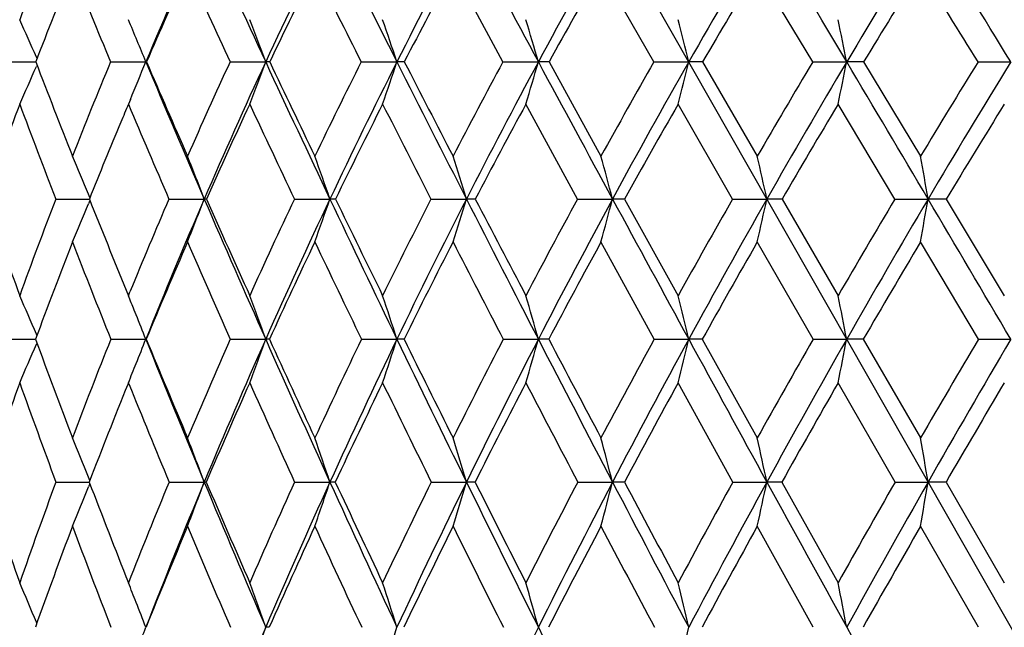
# Model space of a CAD drawing. Units: inches. Extents: x 0 to 11, y 0 to 8.5.
# Drawn here: x 7.8 to 8.1, y 6.6 to 6.8 of the extents above; entities that cross this region are included whole.
import ezdxf

# ---------------------------------------------------------------- set-up
doc = ezdxf.new("R2010")
doc.units = ezdxf.units.IN
doc.header["$LTSCALE"] = 0.605
doc.header["$MEASUREMENT"] = 0
doc.layers.get('0').update_dxf_attribs({"linetype": 'CONTINUOUS'})

msp = doc.modelspace()

# ---------------------------------------------------------------- linework, layer by layer
at = {"color": 7, "linetype": 'CONTINUOUS'}
for p, q in [((7.8590864168, 7.0177962921), (8.5562810844, 5.794950328)), ((7.9382499784, 6.7940719407), (7.925254203, 6.8180852792)), ((7.9775680329, 6.7940719407), (7.9637815907, 6.8180852792)), ((8.0189403725, 6.7940719407), (8.0044881157, 6.8180852792)), ((7.8082966544, 6.7940719407), (7.8165733073, 6.794075731)), ((7.8169050749, 6.793208706), (7.8167444608, 6.7928439821)), ((7.8169078733, 6.7949365287), (7.8167458445, 6.7953038762)), ((7.8360700597, 6.7940719407), (7.845243592, 6.7940757577)), ((7.8454140923, 6.7940719407), (7.845243592, 6.7940757577)), ((7.8671791777, 6.7940719407), (7.8764529199, 6.7940757577)), ((7.9013422794, 6.7940719407), (7.910632247, 6.7940757577)), ((7.9382499784, 6.7940719407), (7.9474720401, 6.7940757577)), ((7.9502536, 6.7940719407), (7.9637815907, 6.7695362365)), ((7.9775680329, 6.7940719407), (7.9866386723, 6.7940757577)), ((7.9902505882, 6.7940719407), (8.0044881157, 6.7695362365)), ((8.0189403725, 6.7940719407), (8.0277774445, 6.7940757577)), ((8.0321870062, 6.7940719407), (8.0277774445, 6.7940757577)), ((8.0321870062, 6.7940719407), (8.0470051334, 6.7695362365)), ((8.0619923229, 6.7940719407), (8.0705157975, 6.7940757577)), ((7.8412080442, 6.7842849388), (7.8407021081, 6.7830712814)), ((7.9576703043, 6.7583866198), (7.9442231973, 6.7830712814)), ((7.9980633827, 6.7583866198), (7.9838850771, 6.7830712814)), ((8.0403251372, 6.7583866198), (8.0255440339, 6.7830712814)), ((7.8306892699, 6.7587571361), (7.830320507, 6.7596385148)), ((7.8217787675, 6.7583866198), (7.8305403284, 6.7583896583)), ((7.8306875046, 6.7580182262), (7.8303193923, 6.7571375619)), ((7.8306876179, 6.7580181504), (7.8303193994, 6.7571375598)), ((7.8512568763, 6.7583866198), (7.8604592659, 6.7583896579)), ((7.8839331636, 6.7583866198), (7.8931906112, 6.7583896579)), ((7.9195117078, 6.7583866198), (7.9287403766, 6.7583896579)), ((7.9576703043, 6.7583866198), (7.966786618, 6.7583896579)), ((7.96994506, 6.7583866198), (7.9838850771, 6.7332328838)), ((7.9980633827, 6.7583866198), (8.0069847826, 6.7583896579)), ((8.0109562037, 6.7583866198), (8.0069847826, 6.7583896579)), ((8.0109562037, 6.7583866198), (8.0255440339, 6.7332328838)), ((8.0403251372, 6.7583866198), (8.0489708297, 6.7583896579)), ((8.0537192642, 6.7583866198), (8.0489708297, 6.7583896579)), ((8.0537192642, 6.7583866198), (8.0688227977, 6.7332328838)), ((7.9776456368, 6.7219167072), (7.9637815907, 6.7472042459)), ((8.0190215666, 6.7219167072), (8.0044881157, 6.7472042459)), ((8.0620763719, 6.7219167072), (8.0470051334, 6.7472042459)), ((7.8401204936, 6.734655907), (7.8407021081, 6.7332328838)), ((7.8407021081, 6.7332328838), (7.8411172684, 6.7342468903)), ((7.8427271649, 6.7282312665), (7.8422218089, 6.7294856536)), ((7.8083466306, 6.7219167072), (7.8165212244, 6.7219194156)), ((7.8168778321, 6.7228803942), (7.8167466819, 6.7231871344)), ((7.8361266933, 6.7219167072), (7.8452446172, 6.721919444)), ((7.8453554994, 6.7219167072), (7.8452446172, 6.721919444)), ((7.8672419557, 6.7219167072), (7.8764538561, 6.721919444)), ((7.9014106333, 6.7219167072), (7.9106330857, 6.721919444)), ((7.9383232892, 6.7219167072), (7.9474727736, 6.721919444)), ((7.9501788875, 6.7219167072), (7.9474727736, 6.721919444)), ((7.9776456368, 6.7219167072), (7.986639294, 6.721919444)), ((7.9901717963, 6.7219167072), (7.986639294, 6.721919444)), ((7.9901717963, 6.7219167072), (8.0044881157, 6.6962088045)), ((8.0190215666, 6.7219167072), (8.0277779487, 6.721919444)), ((8.0321048486, 6.7219167072), (8.0277779487, 6.721919444)), ((8.0321048486, 6.7219167072), (8.0470051334, 6.6962088045)), ((8.0620763719, 6.7219167072), (8.0705161797, 6.721919444)), ((7.8168757662, 6.7209537258), (7.8167457175, 6.7206490714)), ((7.8407021081, 6.7105716808), (7.8405395552, 6.7101707237)), ((7.8408188793, 6.7102841698), (7.8407021081, 6.7105716808)), ((7.9981319957, 6.6847458492), (7.9838850771, 6.7105716808)), ((8.0403965343, 6.6847458492), (8.0255440339, 6.7105716808)), ((7.8306636945, 6.685188624), (7.8303202401, 6.6860325374)), ((7.8218248345, 6.6847458492), (7.8298400431, 6.6847482047)), ((7.8298400431, 6.6847482047), (7.8304934361, 6.6847482446)), ((7.8306622396, 6.6843047047), (7.8303194663, 6.6834618007)), ((7.851308474, 6.6847458492), (7.8604591303, 6.6847482569)), ((7.8839898248, 6.6847458492), (7.8931904885, 6.6847482569)), ((7.9195729194, 6.6847458492), (7.9287402679, 6.6847482569)), ((7.9309947341, 6.6847458492), (7.9287402679, 6.6847482569)), ((7.9577355118, 6.6847458492), (7.9667865243, 6.6847482569)), ((7.96987874, 6.6847458492), (7.9667865243, 6.6847482569)), ((7.9981319957, 6.6847458492), (8.0069847047, 6.6847482569)), ((8.0108866665, 6.6847458492), (8.0069847047, 6.6847482569)), ((8.0108866665, 6.6847458492), (8.0255440339, 6.6585484086)), ((8.0403965343, 6.6847458492), (8.0489707684, 6.6847482569)), ((8.0536471394, 6.6847458492), (8.0489707684, 6.6847482569)), ((8.0536471394, 6.6847458492), (8.0688227977, 6.6585484086)), ((8.0190816289, 6.6469575639), (8.0044881157, 6.6732580203)), ((8.062138545, 6.6469575639), (8.0470051334, 6.6732580203)), ((7.8168545293, 6.6479970369), (7.8167455859, 6.6482580568))]:
    msp.add_line(p, q, dxfattribs=at)
for centre, radius, start, end in [((8.9503803208, 6.373977717), 1.2168941184, 158.0479176419, 159.2537041551), ((9.0589924255, 6.2844179604), 1.3164107647, 155.5683464248, 157.2222777911), ((12.0815603481, 8.7466893246), 4.6363378031, 204.4339613017, 204.9074842632), ((9.1671070813, 6.1950931995), 1.4228732443, 153.5486216443, 155.1043521546), ((14.3824658012, 10.0576924253), 7.2481599945, 206.4530537093, 206.7608990023), ((9.2944991897, 6.0965050717), 1.5497395191, 151.7974982184, 153.248536656), ((21.2418366033, 13.9684130832), 15.1066622786, 208.2036708619, 208.35362969), ((9.4434347958, 5.987024244), 1.6997754887, 150.3115417757, 151.6537434769), ((9.61759518, 5.8644127657), 1.8773098861, 149.0855414439, 150.3163883117), ((-5.9898414313, -1.552995193), 16.314632463, 30.7725278735, 30.914955248), ((9.8228240166, 5.7253559704), 2.0891036785, 148.1136684149, 149.2316318199), ((0.8852914217, 2.3722166094), 8.4368410948, 31.6085584097, 31.8866296927), ((8.9659586889, 6.351099541), 1.2317918847, 157.7213789596, 158.9233684413), ((10.8752187028, 8.0676136232), 3.2951984602, 202.2839325701, 202.7359035261), ((9.0583900716, 6.2682034308), 1.322062183, 155.4222689485, 156.5615414346), ((11.9877486568, 8.7081171018), 4.5434196054, 204.5818808473, 204.9153331733), ((9.1689657816, 6.1770850025), 1.4312726474, 153.3939584907, 154.4641503067), ((14.1583232587, 9.9586510893), 7.0117310391, 206.6091346517, 206.828814652), ((9.2990394345, 6.0763970026), 1.5612134261, 151.6359831516, 152.6328639165), ((9.450970572, 5.9644554454), 1.7147638202, 150.1446583134, 151.0655931429), ((9.628583268, 5.8389305794), 1.8964253188, 148.9145423494, 149.757986665), ((9.8379498835, 5.6963522206), 2.1132364167, 147.9396072725, 148.7046639027), ((0.5296923465, 2.1097012462), 8.8701111458, 31.8776635666, 32.0605070464), ((6.835135983, 6.3621226401), 1.0729417056, 23.8117116968, 24.3811912803), ((6.810711316, 6.3719399267), 1.1173431388, 22.1976750064, 22.8061755821), ((6.7712334914, 6.3822850533), 1.1794412106, 20.4347538091, 21.0041548414), ((6.7075378101, 6.3925364928), 1.2683335544, 18.4567104346, 18.9796157632), ((6.6054013073, 6.4023237315), 1.3980785034, 16.2725869464, 16.7411876916), ((6.4394397674, 6.4112930331), 1.5938466254, 13.8961512268, 14.3024948844), ((6.1592216016, 6.4191202236), 1.9058049717, 11.3466163729, 11.68297852), ((10.4853116004, 7.8181756257), 2.8584877658, 200.9938443343, 201.5215472164), ((9.0848687937, 6.2732813704), 1.3530414244, 157.3622417095, 158.4834540501), ((6.4603800583, 7.3591583371), 1.4957156576, 337.3968106256, 337.8024741819), ((11.2080180576, 8.2067931187), 3.6474679504, 202.7875049277, 203.3969064423), ((11.2635199145, 8.2694780649), 3.722938442, 203.3471706262, 203.7590914863), ((9.192817274, 6.1812286258), 1.4604428407, 155.188869981, 156.2448954665), ((9.2148314, 6.1728195874), 1.4755392862, 155.0999449152, 156.6184986194), ((6.397870413, 7.3449713499), 1.5778758453, 339.1384059754, 339.5654315433), ((7.8764311917, 6.6428261681), 0.1512495911, 89.5928626996, 89.9917690276), ((12.4550128375, 8.9197689352), 5.0479483361, 204.9040812754, 205.3514701218), ((12.574402515, 9.0280991619), 5.2011263216, 205.4375831537, 205.7372596546), ((9.3217053737, 6.0790904625), 1.5901666057, 153.2802594366, 154.2657830852), ((9.3449989562, 6.070921472), 1.6063498925, 153.2444596339, 154.6612543017), ((6.3007752648, 7.3313695005), 1.697151752, 341.1513338583, 341.5434406519), ((7.9106166813, 6.3002966452), 0.4937791127, 89.7747077808, 89.9981938295), ((14.9342306675, 10.3356095912), 7.865964446, 206.7587731642, 207.0502615898), ((15.2445472862, 10.5724397793), 8.2482802204, 207.2632485371, 207.4551486005), ((9.473913369, 5.9649707316), 1.7451850516, 151.6354897512, 152.5470433379), ((9.4986627138, 5.9570952971), 1.7625915005, 151.649903086, 152.9600599435), ((6.1512756934, 7.3183835636), 1.8711547213, 343.3761894859, 343.7275312529), ((7.9474625145, 5.7736282203), 1.0204475374, 89.8432867789, 89.9994651577), ((22.3209139192, 14.5504203616), 16.3326884825, 208.35264329, 208.4949916966), ((9.6532858215, 5.8363566201), 1.9300903456, 150.2509355782, 151.0864034194), ((9.6798470146, 5.8287849258), 1.9490358849, 150.3127204723, 151.5132059627), ((5.9154872632, 7.3064828851), 2.1335953749, 345.7993102631, 346.1039369399), ((7.9866351982, 5.0818579223), 1.7122178353, 89.8790184661, 89.9998837465), ((9.8658947012, 5.6896368559), 2.1519798207, 149.1215726917, 149.879736105), ((9.8949012149, 5.6822874195), 2.1730679886, 149.2281014262, 150.3170918165), ((5.5259845331, 7.2960975858), 2.5516648854, 348.4013103863, 348.6534457999), ((-6.9997986299, -2.1546897179), 17.4902385977, 30.6373943997, 30.7733591856), ((10.1213820181, 5.5192859464), 2.4220167728, 148.2420142531, 148.9221570535), ((10.1539202147, 5.5119036158), 2.4463318186, 148.3909595403, 149.3672922578), ((6.5045154881, 7.3714274623), 1.4341212434, 335.7791117493, 336.2065234001), ((9.0127395108, 6.3332430264), 1.2818657545, 159.456597793, 160.6304383896), ((10.4185242013, 7.7599799453), 2.7832132576, 200.5485095969, 201.0921765405), ((9.0934549319, 6.2530243275), 1.3602718151, 157.0664974771, 157.2799532273), ((11.143488721, 8.1806913889), 3.5863270034, 202.9363277788, 203.3652334235), ((9.2166573701, 6.1544774468), 1.4840521003, 154.9400779661, 155.9877096643), ((12.3347933828, 8.8699345071), 4.9263364858, 205.0629415041, 205.3802910307), ((9.349736378, 6.0503402426), 1.6182153327, 153.0764040004, 154.0524816485), ((14.6482828341, 10.2069648051), 7.5610219131, 206.9257050238, 207.1356992366), ((9.5066820179, 5.9338552745), 1.7783265707, 151.4753639422, 152.3767406646), ((9.6916818835, 5.8023592287), 1.9693567635, 150.1331574502, 150.9579357762), ((9.9113458919, 5.6519710682), 2.1990080353, 149.0447536566, 149.7918404696), ((10.1762061206, 5.476686775), 2.4794565832, 148.2048806635, 148.8736060904), ((9.1085650725, 6.2467146408), 1.3766464371, 157.2806148739, 158.1807339968), ((6.7967675213, 6.3266958524), 1.120567322, 22.7282117787, 23.278012765), ((6.7627861818, 6.3364714177), 1.1759681972, 21.0255186662, 21.6084921214), ((6.7093218502, 6.3466452149), 1.2534267947, 19.1774539454, 19.717809892), ((6.6243273701, 6.3565434401), 1.3649079362, 17.1223230765, 17.612583886), ((6.4884051382, 6.3658083456), 1.5296182159, 14.871563344, 15.303994768), ((6.2651832887, 6.3741050736), 1.7836891786, 12.4415591102, 12.8084825331), ((5.8771360278, 6.3811337584), 2.2043566908, 9.8541682282, 10.1483617138), ((10.1643163185, 7.5854889522), 2.5015772648, 199.3071601409, 199.9187649356), ((9.1252637351, 6.2576246488), 1.3963651429, 158.9846400731, 160.0862929653), ((6.4929791316, 7.3168521802), 1.4497446148, 336.8630734838, 337.2893147613), ((10.71361572, 7.9084909703), 3.1040076712, 201.7478382205, 202.2202244477), ((9.2324505067, 6.1640331947), 1.5036461814, 156.7168870327, 157.7145831698), ((9.2616584653, 6.1524284607), 1.5266133004, 156.6134968026, 158.0966476968), ((6.4395009778, 7.3045205191), 1.5222947724, 338.5245375993, 338.976244012), ((7.8604509607, 6.7017182171), 0.0566714415, 89.4066583246, 89.9916033262), ((11.4925555588, 8.3295605869), 3.9573604295, 203.3923266049, 203.9689034883), ((11.5565878665, 8.3987991248), 4.0432713594, 203.9358887813, 204.3264660635), ((9.3633773768, 6.0592621857), 1.6363160314, 154.7065099058, 155.6768252979), ((9.3941048305, 6.0475210152), 1.6607461338, 154.6566527497, 156.0410771623), ((6.360368694, 7.2914500473), 1.6228667254, 340.4055235791, 340.824161824), ((7.893209506, 6.4193621464), 0.339027512, 89.7574160666, 90.003193232), ((12.8298777825, 9.0970346037), 5.4626129653, 205.348206168, 205.7722309745), ((12.970722046, 9.2194670113), 5.6412299918, 205.8659188631, 206.1501825285), ((9.5187843347, 5.9419231181), 1.7956295789, 152.9546986668, 153.8523074369), ((9.551989687, 5.9297237539), 1.8225327169, 152.9557687211, 154.2358634553), ((6.2395259222, 7.2787336082), 1.7675415977, 342.4993422193, 342.8791261769), ((7.9287856787, 5.9095266155), 0.8488630436, 89.8466763144, 90.0030577559), ((15.4857006904, 10.6168669029), 8.4850159595, 207.0482148658, 207.3250693496), ((15.860135801, 10.8926000877), 8.942147834, 207.5374902578, 207.7194028492), ((9.703416092, 5.8089452385), 1.9872260294, 151.4599973434, 152.2823673196), ((9.7396813405, 5.7961533697), 2.0171897213, 151.5091611025, 152.6813663843), ((6.0519302531, 7.2668308068), 1.9812085453, 344.7947519494, 345.1297004877), ((7.9668578087, 5.190644174), 1.5677454856, 89.8871713637, 90.0026017777), ((23.3946092314, 15.1329350048), 17.5542222942, 208.4940369598, 208.629567017), ((9.9237605059, 5.6563638567), 2.218730173, 150.2186974912, 150.9643477421), ((9.964034066, 5.6427084701), 2.2527286589, 150.3132559734, 151.3754286538), ((5.7505474936, 7.2561718418), 2.3106917452, 347.2753235499, 347.5595017716), ((10.1900812599, 5.4782045026), 2.5020626771, 149.2261553595, 149.8942539176), ((10.2359083645, 5.4631651696), 2.5417124653, 149.3636535778, 150.3145109496), ((5.2350139766, 7.2471419557), 2.8560868299, 349.9188456034, 350.1466742486), ((-7.9953990367, -2.744672351), 18.6475197266, 30.5080600603, 30.6382107852), ((9.1492162756, 6.2305883599), 1.4203800881, 158.6713755836, 159.7624437379), ((10.6237332113, 7.8398035878), 3.003401601, 201.3329697616, 201.8517887274), ((9.2620997854, 6.1343453179), 1.5337550358, 156.4480306676, 157.4745746021), ((11.392213877, 8.2888145271), 3.8575375337, 203.5554155168, 203.9657957487), ((9.3980519348, 6.0269419774), 1.6718990223, 154.4813488899, 155.4378630128), ((12.6480147328, 9.0191842858), 5.2732996127, 205.5212613523, 205.8261136078), ((9.5599736355, 5.9060833611), 1.8384210523, 152.7725796529, 153.6554255925), ((15.06820097, 10.4227955424), 8.0331600193, 207.2292779703, 207.4323026386), ((9.7524713088, 5.7687277576), 2.0388298472, 151.3197821631, 152.1267175562), ((9.9827764442, 5.6105172664), 2.2815963709, 150.1191412404, 150.8488761711), ((10.2623800125, 5.4247957615), 2.5800484598, 149.1660460991, 149.8178534168), ((6.7813500845, 6.2803160906), 1.1261353717, 23.1578888098, 23.7149579229), ((6.7578948849, 6.2919152799), 1.1692872658, 21.9760960603, 22.1742381678), ((6.7075700673, 6.2997945124), 1.2427706021, 19.8564288642, 20.411966899), ((6.636503799, 6.3097426915), 1.3391396919, 17.9262284982, 18.4357172871), ((6.5242219948, 6.319240402), 1.4791190588, 15.7977512021, 16.2537142592), ((6.3437028796, 6.3279443717), 1.6895136635, 13.4848621203, 13.8797365459), ((6.0412327763, 6.3355400166), 2.0237714258, 11.0065076662, 11.3329916937), ((6.749953404, 6.2887236257), 1.17784611, 21.5791654331, 21.9097221531), ((10.3474782298, 7.6521303026), 2.6964867145, 200.1801132765, 200.7631890067), ((9.2693285312, 6.1491653993), 1.5434090737, 158.2168386656, 159.2409723429), ((6.469366909, 7.2660856618), 1.4795797851, 338.1572035333, 338.4209658391), ((10.9018896353, 7.9513333978), 3.2946225028, 201.9104968516, 202.6089879594), ((10.9378598459, 8.0004645217), 3.3463812764, 202.461886708, 202.9390117738), ((9.4005113189, 6.0426961482), 1.6769780881, 156.1072124681, 157.0643778229), ((9.4335387265, 6.0298804811), 1.7039457796, 156.0374728401, 157.3982013643), ((6.4091161892, 7.2518229971), 1.5600889732, 339.6999674271, 340.1436934631), ((7.8764179176, 6.530780875), 0.1911385724, 89.6932056189, 89.9892270528), ((11.758005624, 8.4472665227), 4.2477366526, 203.9651139122, 204.5149809199), ((11.8318257752, 8.5234962519), 4.3454395425, 204.4935540346, 204.8665963196), ((9.5585321165, 5.9226325867), 1.8398115978, 154.2504599442, 155.1360573252), ((9.5944439036, 5.9091123524), 1.8697257122, 154.2325240003, 155.4907964572), ((6.310921961, 7.2394178728), 1.6813328957, 341.6669629738, 342.0738690228), ((7.9105905121, 6.0642336215), 0.6576858239, 89.8346693579, 89.996291113), ((13.1772046701, 9.2644260287), 5.848172021, 205.7695371759, 206.174622479), ((13.3362746543, 9.3992092344), 6.0485827801, 206.2718942749, 206.543786814), ((9.7478184275, 5.7858505926), 2.0372757365, 152.6471177912, 153.4581891895), ((9.7872697439, 5.7714437698), 2.0708106865, 152.6782249901, 153.8299245284), ((6.1602492236, 7.2275744715), 1.8573785356, 343.8382004079, 344.2023229423), ((15.9926607573, 10.878509745), 9.0555117262, 207.3233845076, 207.5884258987), ((16.4106765245, 11.1821278298), 9.5641781416, 207.7973331716, 207.9715709423), ((9.9752873931, 5.6280137348), 2.2775417229, 151.2950117775, 152.0297984726), ((10.0193327261, 5.6123904629), 2.3157929849, 151.3724440932, 152.4150724631), ((5.9232331757, 7.2167208445), 2.1219032105, 346.199881712, 346.5151911916), ((24.372933333, 15.6666987934), 18.668682598, 208.6287832628, 208.7588355007), ((10.2518455791, 5.4426720699), 2.5733188518, 150.1904502053, 150.8479852502), ((10.3021902158, 5.4252313117), 2.6180816017, 150.3116666425, 151.2437818748), ((5.5324772752, 7.20724927), 2.5420602847, 348.7328506244, 348.9935282197), ((10.5951660179, 5.2196231226), 2.9450686188, 149.3291905543, 149.908946169), ((10.6546428541, 5.1992609655), 2.9993665183, 149.4919095712, 150.3126410956), ((6.5176305022, 7.2759365229), 1.412814396, 336.4112420189, 336.8564358345), ((6.4813867454, 7.2612746449), 1.4666328817, 337.9455260944, 338.1569499873), ((9.1855473203, 6.2172812246), 1.4590720491, 160.2397517591, 161.3137975596), ((10.2829597616, 7.5983143964), 2.6252223943, 199.7647531848, 200.364828937), ((9.2982697678, 6.1194292302), 1.5728804454, 157.9398721056, 158.9357345287), ((10.8337111337, 7.9246765882), 3.2298844967, 202.0852861915, 202.5750467836), ((9.4352314088, 6.0100268715), 1.7127459402, 155.8568053478, 156.8001247862), ((11.6508155122, 8.4044357963), 4.1408102195, 204.1461674191, 204.5383846891), ((9.6001636096, 5.8862585219), 1.8832350638, 154.0420596807, 154.912762709), ((12.9856654476, 9.18327887), 5.6487131951, 205.9602182581, 206.2519346179), ((9.797792784, 5.7448385946), 2.0900623451, 152.4799190229, 153.2753712627), ((15.5590399443, 10.6782665947), 8.5865031893, 207.5217352105, 207.71622758), ((10.0358188671, 5.5810184345), 2.3422900791, 151.1679943393, 151.8866621672), ((10.3264407161, 5.3876329038), 2.6541086168, 150.1025357131, 150.7435891119), ((10.6896004341, 5.1531905393), 3.0485917141, 149.27935928, 149.8423324534), ((6.7415462381, 6.2424418066), 1.1756706869, 22.1670741452, 22.7036226842), ((6.702697612, 6.2519063825), 1.2360274355, 20.4988094519, 21.0670364836), ((6.643056348, 6.261850163), 1.3197265501, 18.6897617067, 19.2158425508), ((6.5496730759, 6.2715246018), 1.4396458277, 16.6803175211, 17.1570660158), ((6.4019678949, 6.2805800393), 1.6161711824, 14.4821044583, 14.9021334219), ((6.1613295586, 6.2886891887), 1.8876720329, 12.1114228494, 12.4674391454), ((5.7454269346, 6.2955589641), 2.3361897396, 9.5896989322, 9.8748768919), ((10.0778614222, 7.4519392866), 2.4003793822, 198.6395471198, 199.3007826037), ((9.3012652737, 6.1372462848), 1.5774979512, 159.6918950259, 160.7032192398), ((6.5035437406, 7.2237338434), 1.4325598517, 337.4021759374, 337.8435146899), ((10.5168386982, 7.7165713248), 2.877693441, 201.011780931, 201.5715928344), ((9.4328796388, 6.0291809296), 1.7120551139, 157.4858796682, 158.4317445336), ((9.4623500985, 6.0177986968), 1.7351877102, 157.3955277257, 158.7406974566), ((6.4492655946, 7.2123769304), 1.5066051946, 339.0325889712, 339.4998207987), ((7.8604073427, 6.6160969468), 0.0686513296, 89.5182051359, 89.9567785665), ((11.0986070872, 8.0329844915), 3.5076121701, 202.6049061745, 203.2751917707), ((11.1384546805, 8.0855875066), 3.5642905824, 203.1426165653, 203.6013825281), ((9.5930643509, 5.9068140613), 1.8777948777, 155.5260531679, 156.4012990907), ((9.6249840948, 5.8950989089), 1.9033273989, 155.4883435947, 156.7325167622), ((6.3692021233, 7.2003243125), 1.6088378434, 340.8764149853, 341.3089577209), ((7.8931050348, 6.2302941862), 0.4544540787, 89.8131860341, 89.9892263381), ((11.9996308995, 8.5571875324), 4.5131897467, 204.5118589919, 205.0402341185), ((12.0761880267, 8.6369698035), 4.6148637342, 205.0260070326, 205.3854899496), ((9.7865686367, 5.7666905635), 2.0805043899, 153.8153324721, 154.616570704), ((9.8214416685, 5.7545568222), 2.1089273806, 153.8276218043, 154.9660842905), ((6.2473477061, 7.1885981574), 1.7552622794, 342.9265600124, 343.3185105242), ((13.4906983593, 9.4182451551), 6.1973690469, 206.1724116495, 206.5623448521), ((13.6485563064, 9.5554042901), 6.3977488398, 206.6601929705, 206.923021545), ((10.0207759854, 5.604071733), 2.3289466592, 152.3532865518, 153.0784702342), ((10.0594501861, 5.591328793), 2.3611029892, 152.4128742414, 153.4427313526), ((6.0586688886, 7.1776222787), 1.9707454714, 345.1715605477, 345.516853126), ((16.4457607997, 11.1150087736), 9.5666197275, 207.5870488734, 207.8427027287), ((16.8464129872, 11.4136997641), 10.0576272237, 208.0463605529, 208.2155917868), ((10.3072962165, 5.4119835407), 2.6366955252, 151.1373787986, 151.7853927707), ((10.3511820118, 5.398233978), 2.6740194472, 151.2416668233, 152.1612765895), ((5.7561409045, 7.1677933732), 2.3020926127, 347.5950373239, 347.8876857698), ((25.2374892518, 16.1409344081), 19.6547638875, 208.7581979741, 208.8839316526), ((10.6649168012, 5.1794789705), 3.0255470591, 150.1640122054, 150.7343088957), ((10.7164034689, 5.1639261104), 3.0705206746, 150.3106102312, 151.1190825078), ((5.239409641, 7.1594666836), 2.8493843744, 350.1751778353, 350.4095815332), ((9.3249815662, 6.1091974442), 1.601485157, 159.3773947799, 160.3795134464), ((10.4597556761, 7.6645653582), 2.8140246638, 200.6264579348, 201.1997234128), ((9.4617028224, 5.9987293797), 1.741527643, 157.2121500844, 158.1475189323), ((11.0473219525, 8.0141332509), 3.4614711842, 202.7910440375, 203.2640744646), ((9.6276711284, 5.8734251635), 1.9135892224, 155.2931801292, 156.1570430546), ((11.9210542104, 8.5284787275), 4.4381583854, 204.7093852759, 205.0837055728), ((9.8280315377, 5.7296578342), 2.123898043, 153.6228751039, 154.4121545127), ((13.3514102291, 9.36435999), 6.0568307745, 206.3791113371, 206.6571583808), ((10.070789169, 5.5623816259), 2.3819167278, 152.2004825634, 152.9133502178), ((16.130144105, 10.97907215), 9.2319831041, 207.8009860773, 207.9856692052), ((10.3685834439, 5.3640758875), 2.70238868, 151.0233149842, 151.6587895096), ((10.7420146984, 5.1227924377), 3.1091831851, 150.0877574805, 150.645351849), ((6.7281957984, 6.1937773919), 1.1796157487, 22.6610351105, 23.203748661), ((6.7007497345, 6.205154109), 1.2268079739, 21.4325808323, 21.6892451089), ((6.6451142051, 6.2128910917), 1.3056072567, 19.4184352287, 19.9585975246), ((6.5670620451, 6.2226904071), 1.40896595, 17.5249302938, 18.0198227313), ((6.445129812, 6.2320459946), 1.5585843856, 15.4389606301, 15.881418485), ((6.2507167335, 6.2406197188), 1.7828451692, 13.1744297275, 13.5572420262), ((5.926945481, 6.2481017031), 2.1383597416, 10.7500571559, 11.0662933675), ((6.6921543513, 6.2017861531), 1.2360396426, 21.1100770263, 21.432314276), ((6.4790114835, 7.174401377), 1.4645085957, 338.6478510179, 338.8906202804), ((9.6517501381, 5.8835406758), 1.9324823614, 156.7311832912, 157.9623800604), ((6.4188519088, 7.1607697734), 1.5455102767, 340.124977706, 340.582231969), ((7.8764574781, 6.3928419859), 0.2541173024, 89.7889265896, 90.0010205151), ((6.3199901317, 7.1492295224), 1.6680580981, 342.0567670821, 342.4756701141), ((10.0941505371, 5.5739270342), 2.3999222237, 153.4415039816, 154.4598561974), ((13.7937151972, 9.5695170536), 6.5360464081, 206.5606306094, 206.9368201211), ((5.9310228952, 7.128114909), 2.111176696, 346.5020306732, 346.8260182727), ((26.0617684532, 16.5954607701), 20.5960557587, 208.8834478018, 209.005271105)]:
    msp.add_arc(centre, radius, start, end, dxfattribs=at)

doc.saveas('drawing.dxf')
